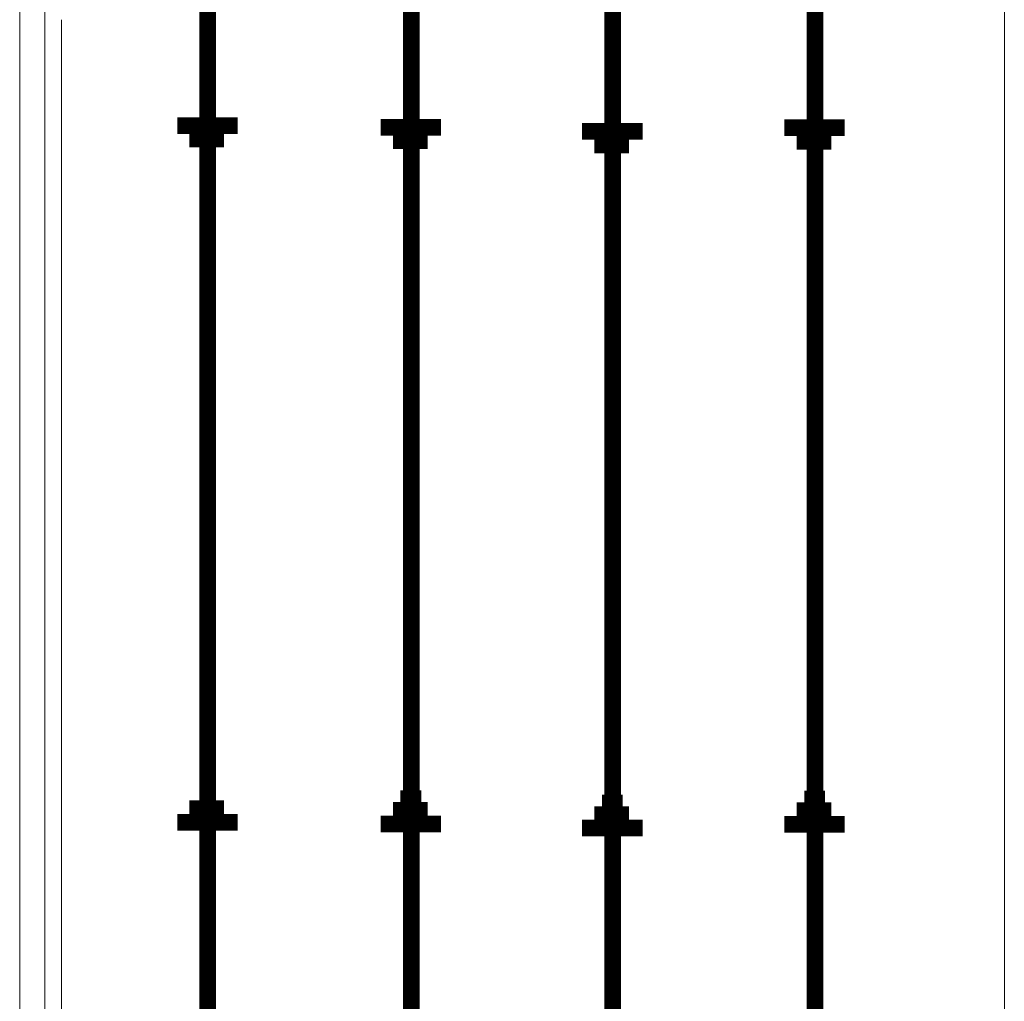
# Model space of a CAD drawing. Units: millimetres. Extents: x 3451.9 to 3485.3, y 1826.7 to 1845.
# Drawn here: x 3455.2 to 3456.3, y 1834.1 to 1835.3 of the extents above; entities that cross this region are included whole.
import ezdxf

# ---------------------------------------------------------------- set-up
doc = ezdxf.new("R2010")
doc.units = ezdxf.units.MM
doc.layers.add('MUEBL', color=7, linetype='Continuous', lineweight=0)

# ---------------------------------------------------------------- blocks, each defined once
blk = doc.blocks.new('can1')
at = {"layer": 'MUEBL'}
for p, q in [((43.1349, 30.9186), (43.1349, 28.6845)), ((41.9823, 30.8749), (41.9823, 28.6067)), ((41.9523, 30.6879), (41.9523, 29.1874)), ((42.0023, 30.5249), (42.0023, 28.6845))]:
    blk.add_line(p, q, dxfattribs=at)
at = {"layer": 'MUEBL', "const_width": 0.02}
for points in [[(42.9075, 28.6845), (42.9075, 30.8971)], [(42.6644, 28.68), (42.6644, 30.8452)], [(42.4225, 28.685), (42.4225, 30.7615)], [(42.1781, 28.687), (42.1781, 30.6399)], [(42.1414, 30.3978), (42.214, 30.3978)], [(42.3857, 30.3958), (42.4584, 30.3958)], [(42.8707, 30.3953), (42.9433, 30.3953)], [(42.6277, 30.3908), (42.7003, 30.3908)], [(42.1562, 30.3815), (42.1977, 30.3815)], [(42.4006, 30.3795), (42.4421, 30.3795)], [(42.6425, 30.3745), (42.684, 30.3745)], [(42.8855, 30.379), (42.927, 30.379)], [(42.4096, 29.5893), (42.4345, 29.5893)], [(42.4096, 29.5893), (42.4345, 29.5893)], [(42.6515, 29.5843), (42.6764, 29.5843)], [(42.6515, 29.5843), (42.6764, 29.5843)], [(42.8946, 29.5888), (42.9195, 29.5888)], [(42.8946, 29.5888), (42.9195, 29.5888)], [(42.1562, 29.5772), (42.1977, 29.5772)], [(42.4006, 29.5752), (42.4421, 29.5752)], [(42.6425, 29.5702), (42.684, 29.5702)], [(42.8855, 29.5748), (42.927, 29.5748)], [(42.1414, 29.5609), (42.214, 29.5609)], [(42.3857, 29.5589), (42.4584, 29.5589)], [(42.8707, 29.5585), (42.9433, 29.5585)], [(42.6277, 29.5539), (42.7003, 29.5539)]]:
    blk.add_lwpolyline(points, dxfattribs=at)

msp = doc.modelspace()

# ---------------------------------------------------------------- block references
at = {"layer": 'MUEBL'}
msp.add_blockref('can1', (3413.1989, 1804.7594), dxfattribs=at)

doc.saveas('drawing.dxf')
